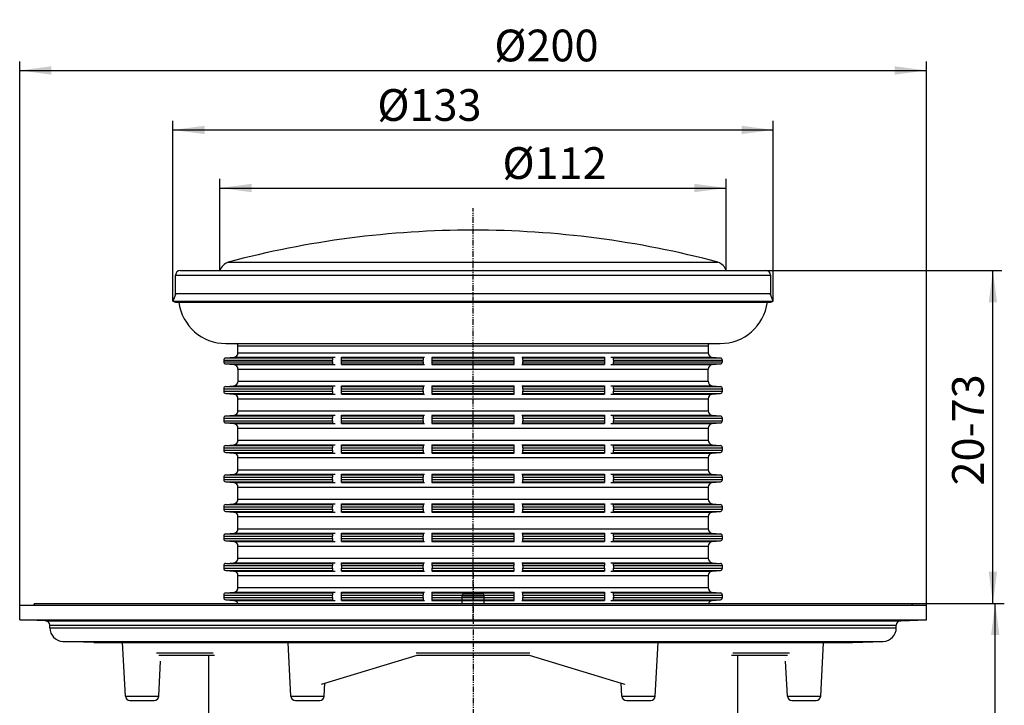
# Model space of a CAD drawing. Extents: x -100 to 117, y -29 to 273.
# Drawn here: x -100 to 117, y 122 to 273 of the extents above; entities that cross this region are included whole.
import ezdxf

# ---------------------------------------------------------------- set-up
doc = ezdxf.new("R2010")
doc.units = 0
doc.header["$MEASUREMENT"] = 0
doc.linetypes.add('DOT_CENTER', pattern=[2, 1.25, -0.25, 0.25, -0.25])
doc.linetypes.add('PHANTOM', pattern=[2.5, 1.25, -0.25, 0.25, -0.25, 0.25, -0.25])
doc.layers.get('0').update_dxf_attribs({"linetype": 'CONTINUOUS'})
doc.layers.add('1', color=7, linetype='CONTINUOUS')
doc.styles.add('CONVERTER_1', font='txt.shx', dxfattribs={"width": 0.9})
doc.dimstyles.new('ME10_DIM_0', dxfattribs={"dimtxt": 7, "dimasz": 7, "dimexe": 2, "dimexo": 0, "dimgap": 0.09, "dimtad": 1, "dimdec": 0, "dimtxsty": 'STANDARD', "dimsah": 1, "dimcen": 0.09, "dimclrd": 4, "dimclre": 4, "dimclrt": 1, "dimazin": 3, "dimtfac": 1, "dimtdec": 4, "dimtofl": 0, "dimtmove": 0, "dimatfit": 3, "dimtolj": 1, "dimtzin": 0})
doc.dimstyles.new('ME10_DIM_1', dxfattribs={"dimtxt": 7, "dimasz": 7, "dimexe": 2, "dimexo": 0, "dimgap": 0.09, "dimtad": 1, "dimdec": 0, "dimtxsty": 'STANDARD', "dimsah": 1, "dimcen": 0.09, "dimclrd": 4, "dimclre": 4, "dimclrt": 1, "dimazin": 3, "dimtfac": 1, "dimtdec": 4, "dimtofl": 0, "dimtmove": 0, "dimatfit": 3, "dimtolj": 1, "dimtzin": 0})
doc.dimstyles.new('ME10_DIM_2', dxfattribs={"dimtxt": 7, "dimasz": 7, "dimexe": 2, "dimexo": 0, "dimgap": 0.09, "dimtad": 1, "dimdec": 0, "dimtxsty": 'STANDARD', "dimsah": 1, "dimcen": 0.09, "dimclrd": 4, "dimclre": 4, "dimclrt": 1, "dimazin": 3, "dimtfac": 1, "dimtdec": 4, "dimtofl": 0, "dimtmove": 0, "dimatfit": 3, "dimtolj": 1, "dimtzin": 0})
doc.dimstyles.new('ME10_DIM_6', dxfattribs={"dimtxt": 7, "dimasz": 7, "dimexe": 2, "dimexo": 0, "dimgap": 0.09, "dimtad": 1, "dimtxsty": 'STANDARD', "dimsah": 1, "dimcen": 0.09, "dimclrd": 4, "dimclre": 4, "dimclrt": 1, "dimazin": 3, "dimtfac": 1, "dimtdec": 4, "dimtofl": 0, "dimtmove": 0, "dimatfit": 3, "dimtolj": 1, "dimtzin": 0})
doc.dimstyles.new('ME10_DIM_8', dxfattribs={"dimtxt": 7, "dimasz": 7, "dimexe": 2, "dimexo": 0, "dimgap": 0.09, "dimtad": 1, "dimdec": 0, "dimtxsty": 'STANDARD', "dimsah": 1, "dimcen": 0.09, "dimclrd": 4, "dimclre": 4, "dimclrt": 1, "dimazin": 3, "dimtfac": 1, "dimtdec": 4, "dimtofl": 0, "dimtmove": 0, "dimatfit": 3, "dimtolj": 1, "dimtzin": 0})

# ---------------------------------------------------------------- blocks, each defined once
blk = doc.blocks.new('*D12')
at = {"color": 4, "linetype": 'CONTINUOUS'}
for p, q in [((96.7, 144.79), (117.17, 144.79)), ((115.17, 0.87), (115.17, 144.79)), ((36.56, 0.87), (117.17, 0.87))]:
    blk.add_line(p, q, dxfattribs=at)
at = {"color": 4}
for points in [[(116.09, 137.79), (114.25, 137.79), (115.17, 144.79)], [(114.25, 7.87), (116.09, 7.87), (115.17, 0.87)]]:
    blk.add_solid(points, dxfattribs=at)
at = {"color": 1, "insert": (113.17, 64.16), "char_height": 7, "attachment_point": 7, "rotation": 90, "style": 'CONVERTER_1'}
blk.add_mtext('144', dxfattribs=at)
blk = doc.blocks.new('*D10')
at = {"color": 4, "linetype": 'CONTINUOUS'}
for p, q in [((-100, 144.4), (-100, 264.29)), ((100, 144.4), (100, 264.29)), ((-100, 262.29), (100, 262.29))]:
    blk.add_line(p, q, dxfattribs=at)
at = {"color": 4}
for points in [[(-93, 263.21), (-93, 261.37), (-100, 262.29)], [(93, 261.37), (93, 263.21), (100, 262.29)]]:
    blk.add_solid(points, dxfattribs=at)
at = {"color": 1, "insert": (4.69, 264.29), "char_height": 7, "attachment_point": 7, "style": 'CONVERTER_1'}
blk.add_mtext('\\C1;Ø\\C1;200', dxfattribs=at)
blk = doc.blocks.new('*D6')
at = {"color": 4, "linetype": 'CONTINUOUS'}
for p, q in [((-55.83, 218.18), (-55.83, 238.37)), ((55.83, 218.18), (55.83, 238.37)), ((-55.83, 236.37), (55.83, 236.37))]:
    blk.add_line(p, q, dxfattribs=at)
at = {"color": 4}
for points in [[(-48.83, 237.29), (-48.83, 235.44), (-55.83, 236.37)], [(48.83, 235.44), (48.83, 237.29), (55.83, 236.37)]]:
    blk.add_solid(points, dxfattribs=at)
at = {"color": 1, "insert": (6.48, 238.37), "char_height": 7, "attachment_point": 7, "style": 'CONVERTER_1'}
blk.add_mtext('\\C1;Ø\\C1;112', dxfattribs=at)
blk = doc.blocks.new('*D5')
at = {"color": 4, "linetype": 'CONTINUOUS'}
for p, q in [((-66.22, 211.39), (-66.22, 251.17)), ((66.22, 211.39), (66.22, 251.17)), ((-66.22, 249.17), (66.22, 249.17))]:
    blk.add_line(p, q, dxfattribs=at)
at = {"color": 4}
for points in [[(-59.22, 250.09), (-59.22, 248.25), (-66.22, 249.17)], [(59.22, 248.25), (59.22, 250.09), (66.22, 249.17)]]:
    blk.add_solid(points, dxfattribs=at)
at = {"color": 1, "insert": (-21.12, 251.17), "char_height": 7, "attachment_point": 7, "style": 'CONVERTER_1'}
blk.add_mtext('\\C1;Ø\\C1;133', dxfattribs=at)
blk = doc.blocks.new('*D4')
at = {"color": 4, "linetype": 'CONTINUOUS'}
for p, q in [((64.6, 218.18), (116.66, 218.18)), ((114.66, 144.79), (114.66, 218.18)), ((96.7, 144.79), (116.66, 144.79))]:
    blk.add_line(p, q, dxfattribs=at)
at = {"color": 4}
for points in [[(115.58, 211.18), (113.74, 211.18), (114.66, 218.18)], [(113.74, 151.79), (115.58, 151.79), (114.66, 144.79)]]:
    blk.add_solid(points, dxfattribs=at)
at = {"color": 1, "insert": (112.66, 170.78), "char_height": 7, "attachment_point": 7, "rotation": 90, "style": 'CONVERTER_1'}
blk.add_mtext('\\C1;20-\\C1;73', dxfattribs=at)
blk = doc.blocks.new('HL_310N_KOERPER')
at = {"color": 7, "linetype": 'CONTINUOUS'}
for p, q in [((-2.44, 146.44), (-2.42, 146.44)), ((-2.44, 144.79), (-2.44, 146.44)), ((-2.42, 146.44), (2.42, 146.44)), ((-2.42, 144.79), (-2.42, 146.44)), ((-1.94, 146.94), (1.94, 146.94)), ((2.42, 146.44), (2.44, 146.44)), ((2.42, 144.79), (2.42, 146.44)), ((2.44, 144.79), (2.44, 146.44)), ((-100, 144.4), (100, 144.4)), ((-100, 141.17), (-100, 144.4)), ((-96.7, 144.79), (-96.93, 144.4)), ((-96.7, 144.79), (96.7, 144.79)), ((96.7, 144.79), (96.93, 144.4)), ((100, 141.17), (100, 144.4)), ((-100, 141.17), (100, 141.17)), ((-94.32, 140.97), (-100, 141.17)), ((94.32, 140.97), (100, 141.17)), ((-94.32, 140.97), (94.32, 140.97)), ((-93.35, 139.97), (93.35, 139.97)), ((-93.35, 139.39), (-93.35, 139.97)), ((-93.35, 139.39), (93.35, 139.39)), ((93.35, 139.39), (93.35, 139.97)), ((-90.47, 136.39), (90.47, 136.39)), ((-83.67, 136.13), (-90.47, 136.39)), ((-83.67, 136.13), (83.67, 136.13)), ((-83.55, 136.13), (83.55, 136.13)), ((-76.68, 124.34), (-77.29, 136.13)), ((-40.18, 124.34), (-40.79, 136.13)), ((40.18, 124.34), (40.79, 136.13)), ((76.68, 124.34), (77.29, 136.13)), ((83.67, 136.13), (90.47, 136.39)), ((-69.83, 133.87), (-57.31, 133.87)), ((-69.34, 133.4), (-69.31, 133.4)), ((-69.31, 133.4), (-57.03, 133.4)), ((-58.35, 133.4), (-58.35, 118.87)), ((-32.67, 127.19), (-12.36, 133.4)), ((-12.52, 133.87), (12.52, 133.87)), ((-12.36, 133.4), (12.36, 133.4)), ((-12.36, 133.4), (-12.36, 133.4)), ((12.36, 133.4), (32.67, 127.19)), ((12.36, 133.4), (12.36, 133.4)), ((57.03, 133.4), (67.48, 133.4)), ((57.31, 133.87), (69.83, 133.87)), ((58.35, 133.4), (58.35, 118.87)), ((67.48, 133.4), (69.31, 133.4)), ((69.31, 133.4), (69.34, 133.4)), ((-69.32, 124.34), (-68.92, 132.06)), ((69.32, 124.34), (68.92, 132.06)), ((-33.45, 126.95), (-32.67, 127.19)), ((-32.82, 124.34), (-32.67, 127.19)), ((32.82, 124.34), (32.67, 127.19)), ((32.67, 127.19), (33.45, 126.95)), ((-76.68, 124.34), (-69.32, 124.34)), ((-40.18, 124.34), (-38.34, 124.34)), ((-38.34, 124.34), (-32.82, 124.34)), ((32.82, 124.34), (38.34, 124.34)), ((38.34, 124.34), (40.18, 124.34)), ((69.32, 124.34), (76.68, 124.34)), ((-75.68, 123.4), (-70.32, 123.4)), ((-39.18, 123.4), (-33.82, 123.4)), ((33.82, 123.4), (39.18, 123.4)), ((70.32, 123.4), (75.68, 123.4)), ((-58.35, 118.87), (58.35, 118.87)), ((-57.35, 117.87), (-55, 117.87)), ((-55, 117.87), (-55, 60.37)), ((-55, 117.87), (55, 117.87)), ((55, 117.87), (55, 60.37)), ((55, 117.87), (57.35, 117.87)), ((-55, 60.37), (55, 60.37)), ((-53.79, 55.87), (-55, 60.37)), ((53.79, 55.87), (55, 60.37)), ((-53.79, 55.87), (-38.5, 55.87)), ((-38.5, 55.87), (38.5, 55.87)), ((-37.5, 54.87), (37.5, 54.87)), ((-37.5, 4.37), (-37.5, 54.87)), ((37.5, 4.37), (37.5, 54.87)), ((38.5, 55.87), (53.79, 55.87)), ((-37.5, 4.37), (37.5, 4.37)), ((-36.56, 0.87), (-37.5, 4.37)), ((36.56, 0.87), (37.5, 4.37)), ((-36.56, 0.87), (36.56, 0.87))]:
    blk.add_line(p, q, dxfattribs=at)
for centre, radius, start, end in [((-1.94, 146.44), 0.5, 90, 180), ((1.94, 146.44), 0.5, 0, 90), ((-94.35, 139.97), 1, 0, 88), ((-90.35, 139.39), 3, 180, -92.2267), ((90.35, 139.39), 3, -87.7733, 0), ((94.35, 139.97), 1, 92, 180), ((-83.55, 139.13), 3, -92.2267, -90), ((83.55, 139.13), 3, -90, -87.7733), ((-75.68, 124.4), 1, -177, -90), ((-70.32, 124.4), 1, -90, -3), ((-39.18, 124.4), 1, -177, -90), ((-33.82, 124.4), 1, -90, -3), ((33.82, 124.4), 1, -177, -90), ((39.18, 124.4), 1, -90, -3), ((70.32, 124.4), 1, -177, -90), ((75.68, 124.4), 1, -90, -3), ((-57.35, 118.87), 1, 180, -90), ((57.35, 118.87), 1, -90, 0), ((-38.5, 54.87), 1, 0, 90), ((38.5, 54.87), 1, 90, 180)]:
    blk.add_arc(centre, radius, start, end, dxfattribs=at)
at = {"layer": '1', "color": 2, "linetype": 'PHANTOM'}
blk.add_line((0, 151.49), (0, 0), dxfattribs=at)
at = {"layer": '1', "color": 2, "linetype": 'DOT_CENTER'}
for p, q in [((-25, 2.71), (-25, -1.29)), ((25, -1.29), (25, 2.71))]:
    blk.add_line(p, q, dxfattribs=at)
blk = doc.blocks.new('AUFSATZRAHMEN_RUND_D110')
at = {"color": 7, "linetype": 'CONTINUOUS'}
for p, q in [((-51.85, 200.04), (-51.85, 201.58)), ((-51.85, 200.04), (0, 200.04)), ((0, 200.04), (51.85, 200.04)), ((51.85, 201.58), (51.85, 200.04)), ((-55, 198.39), (-31, 198.39)), ((-55, 198.39), (-55, 198.07)), ((-55, 198.07), (-31, 198.07)), ((-54.54, 198.89), (-52.76, 199.04)), ((-54.54, 198.89), (-31, 198.89)), ((-52.76, 199.04), (-30.39, 199.04)), ((-31, 198.94), (-31, 198.89)), ((-31, 198.89), (-31, 198.39)), ((-31, 198.07), (-31, 198.39)), ((-31, 198.07), (-31, 197.57)), ((-29, 199.04), (-29, 199.04)), ((-29, 198.89), (-29, 199.04)), ((-29, 199.04), (-10.72, 199.04)), ((-29, 198.39), (-29, 198.89)), ((-29, 198.89), (-11, 198.89)), ((-29, 198.39), (-11, 198.39)), ((-29, 198.07), (-29, 198.39)), ((-29, 198.07), (-11, 198.07)), ((-29, 197.57), (-29, 198.07)), ((-11, 198.98), (-11, 198.89)), ((-11, 198.89), (-11, 198.39)), ((-11, 198.07), (-11, 198.39)), ((-11, 198.07), (-11, 197.57)), ((-9.07, 199.04), (0, 199.04)), ((-9, 198.89), (-9, 199.01)), ((-9, 198.39), (-9, 198.89)), ((-9, 198.89), (0, 198.89)), ((-9, 198.07), (-9, 198.39)), ((-9, 198.39), (0, 198.39)), ((-9, 197.57), (-9, 198.07)), ((-9, 198.07), (0, 198.07)), ((0, 199.04), (9.07, 199.04)), ((0, 198.89), (9, 198.89)), ((0, 198.39), (9, 198.39)), ((0, 198.07), (9, 198.07)), ((9, 199.01), (9, 198.89)), ((9, 198.89), (9, 198.39)), ((9, 198.39), (9, 198.07)), ((9, 198.07), (9, 197.57)), ((10.72, 199.04), (29, 199.04)), ((11, 198.89), (11, 198.98)), ((11, 198.89), (29, 198.89)), ((11, 198.39), (11, 198.89)), ((11, 198.39), (11, 198.07)), ((11, 198.39), (29, 198.39)), ((11, 197.57), (11, 198.07)), ((11, 198.07), (29, 198.07)), ((29, 199.04), (29, 198.89)), ((29, 199.04), (29, 199.04)), ((29, 198.89), (29, 198.39)), ((29, 198.39), (29, 198.07)), ((29, 198.07), (29, 197.57)), ((30.39, 199.04), (52.76, 199.04)), ((31, 198.89), (31, 198.94)), ((31, 198.89), (54.54, 198.89)), ((31, 198.39), (31, 198.89)), ((31, 198.39), (55, 198.39)), ((31, 198.39), (31, 198.07)), ((31, 198.07), (55, 198.07)), ((31, 197.57), (31, 198.07)), ((52.76, 199.04), (54.54, 198.89)), ((55, 198.07), (55, 198.39)), ((-54.54, 197.57), (-52.76, 197.42)), ((-54.54, 197.57), (-31, 197.57)), ((-52.76, 197.42), (-30.39, 197.42)), ((-51.85, 196.42), (0, 196.42)), ((-51.85, 196.42), (-51.85, 193.75)), ((-31, 197.57), (-31, 197.52)), ((-29, 197.42), (-29, 197.57)), ((-29, 197.57), (-11, 197.57)), ((-29, 197.42), (-10.72, 197.42)), ((-29, 197.42), (-29, 197.42)), ((-11, 197.57), (-11, 197.48)), ((-9.07, 197.42), (0, 197.42)), ((-9, 197.45), (-9, 197.57)), ((-9, 197.57), (0, 197.57)), ((0, 197.57), (9, 197.57)), ((0, 197.42), (9.07, 197.42)), ((0, 196.42), (51.85, 196.42)), ((9, 197.57), (9, 197.45)), ((10.72, 197.42), (29, 197.42)), ((11, 197.57), (29, 197.57)), ((11, 197.48), (11, 197.57)), ((29, 197.57), (29, 197.42)), ((29, 197.42), (29, 197.42)), ((30.39, 197.42), (52.76, 197.42)), ((31, 197.57), (54.54, 197.57)), ((31, 197.52), (31, 197.57)), ((51.85, 193.75), (51.85, 196.42)), ((52.76, 197.42), (54.54, 197.57)), ((-51.85, 193.75), (0, 193.75)), ((0, 193.75), (51.85, 193.75)), ((-55, 192.1), (-55, 191.57)), ((-55, 192.1), (-31, 192.1)), ((-55, 191.57), (-31, 191.57)), ((-54.54, 192.6), (-52.76, 192.77)), ((-54.54, 192.6), (-31, 192.6)), ((-52.76, 192.77), (-30.39, 192.77)), ((-31, 192.67), (-31, 192.6)), ((-31, 192.6), (-31, 192.1)), ((-31, 191.57), (-31, 192.1)), ((-31, 191.57), (-31, 191.07)), ((-29, 192.77), (-29, 192.77)), ((-29, 192.6), (-29, 192.77)), ((-29, 192.77), (-10.72, 192.77)), ((-29, 192.1), (-29, 192.6)), ((-29, 192.6), (-11, 192.6)), ((-29, 191.57), (-29, 192.1)), ((-29, 192.1), (-11, 192.1)), ((-29, 191.07), (-29, 191.57)), ((-29, 191.57), (-11, 191.57)), ((-11, 192.7), (-11, 192.6)), ((-11, 192.6), (-11, 192.1)), ((-11, 191.57), (-11, 192.1)), ((-11, 191.57), (-11, 191.07)), ((-9.07, 192.77), (0, 192.77)), ((-9, 192.6), (-9, 192.74)), ((-9, 192.1), (-9, 192.6)), ((-9, 192.6), (0, 192.6)), ((-9, 191.57), (-9, 192.1)), ((-9, 192.1), (0, 192.1)), ((-9, 191.07), (-9, 191.57)), ((-9, 191.57), (0, 191.57)), ((0, 192.77), (9.07, 192.77)), ((0, 192.6), (9, 192.6)), ((0, 192.1), (9, 192.1)), ((0, 191.57), (9, 191.57)), ((9, 192.74), (9, 192.6)), ((9, 192.6), (9, 192.1)), ((9, 192.1), (9, 191.57)), ((9, 191.57), (9, 191.07)), ((10.72, 192.77), (29, 192.77)), ((11, 192.6), (11, 192.7)), ((11, 192.6), (29, 192.6)), ((11, 192.1), (11, 192.6)), ((11, 192.1), (29, 192.1)), ((11, 192.1), (11, 191.57)), ((11, 191.57), (29, 191.57)), ((11, 191.07), (11, 191.57)), ((29, 192.77), (29, 192.6)), ((29, 192.77), (29, 192.77)), ((29, 192.6), (29, 192.1)), ((29, 192.1), (29, 191.57)), ((29, 191.57), (29, 191.07)), ((30.39, 192.77), (52.76, 192.77)), ((31, 192.6), (31, 192.67)), ((31, 192.6), (54.54, 192.6)), ((31, 192.1), (31, 192.6)), ((31, 192.1), (55, 192.1)), ((31, 192.1), (31, 191.57)), ((31, 191.57), (55, 191.57)), ((31, 191.07), (31, 191.57)), ((52.76, 192.77), (54.54, 192.6)), ((55, 191.57), (55, 192.1)), ((-54.54, 191.07), (-52.76, 190.92)), ((-54.54, 191.07), (-31, 191.07)), ((-52.76, 190.92), (-30.39, 190.92)), ((-51.85, 189.92), (0, 189.92)), ((-51.85, 187.25), (-51.85, 189.92)), ((-31, 191.07), (-31, 191.02)), ((-29, 190.92), (-29, 191.07)), ((-29, 191.07), (-11, 191.07)), ((-29, 190.92), (-29, 190.92)), ((-29, 190.92), (-10.72, 190.92)), ((-11, 191.07), (-11, 190.98)), ((-9.07, 190.92), (0, 190.92)), ((-9, 190.95), (-9, 191.07)), ((-9, 191.07), (0, 191.07)), ((0, 191.07), (9, 191.07)), ((0, 190.92), (9.07, 190.92)), ((0, 189.92), (51.85, 189.92)), ((9, 191.07), (9, 190.95)), ((10.72, 190.92), (29, 190.92)), ((11, 191.07), (29, 191.07)), ((11, 190.98), (11, 191.07)), ((29, 191.07), (29, 190.92)), ((29, 190.92), (29, 190.92)), ((30.39, 190.92), (52.76, 190.92)), ((31, 191.07), (54.54, 191.07)), ((31, 191.02), (31, 191.07)), ((51.85, 189.92), (51.85, 187.25)), ((52.76, 190.92), (54.54, 191.07)), ((-51.85, 187.25), (0, 187.25)), ((0, 187.25), (51.85, 187.25)), ((-55, 185.6), (-55, 185.07)), ((-55, 185.6), (-31, 185.6)), ((-55, 185.07), (-31, 185.07)), ((-54.54, 186.1), (-52.76, 186.26)), ((-54.54, 186.1), (-31, 186.1)), ((-52.76, 186.26), (-30.39, 186.26)), ((-31, 186.16), (-31, 186.1)), ((-31, 186.1), (-31, 185.6)), ((-31, 185.07), (-31, 185.6)), ((-31, 185.07), (-31, 184.57)), ((-29, 186.26), (-29, 186.26)), ((-29, 186.1), (-29, 186.26)), ((-29, 186.26), (-10.72, 186.26)), ((-29, 185.6), (-29, 186.1)), ((-29, 186.1), (-11, 186.1)), ((-29, 185.07), (-29, 185.6)), ((-29, 185.6), (-11, 185.6)), ((-29, 185.07), (-11, 185.07)), ((-29, 184.57), (-29, 185.07)), ((-11, 186.19), (-11, 186.1)), ((-11, 186.1), (-11, 185.6)), ((-11, 185.07), (-11, 185.6)), ((-11, 185.07), (-11, 184.57)), ((-9.07, 186.26), (0, 186.26)), ((-9, 186.1), (-9, 186.23)), ((-9, 185.6), (-9, 186.1)), ((-9, 186.1), (0, 186.1)), ((-9, 185.6), (0, 185.6)), ((-9, 185.07), (-9, 185.6)), ((-9, 185.07), (0, 185.07)), ((-9, 184.57), (-9, 185.07)), ((0, 186.26), (9.07, 186.26)), ((0, 186.1), (9, 186.1)), ((0, 185.6), (9, 185.6)), ((0, 185.07), (9, 185.07)), ((9, 186.23), (9, 186.1)), ((9, 186.1), (9, 185.6)), ((9, 185.6), (9, 185.07)), ((9, 185.07), (9, 184.57)), ((10.72, 186.26), (29, 186.26)), ((11, 186.1), (11, 186.19)), ((11, 186.1), (29, 186.1)), ((11, 185.6), (11, 186.1)), ((11, 185.6), (29, 185.6)), ((11, 185.6), (11, 185.07)), ((11, 184.57), (11, 185.07)), ((11, 185.07), (29, 185.07)), ((29, 186.26), (29, 186.1)), ((29, 186.26), (29, 186.26)), ((29, 186.1), (29, 185.6)), ((29, 185.6), (29, 185.07)), ((29, 185.07), (29, 184.57)), ((30.39, 186.26), (52.76, 186.26)), ((31, 186.1), (31, 186.16)), ((31, 186.1), (54.54, 186.1)), ((31, 185.6), (31, 186.1)), ((31, 185.6), (55, 185.6)), ((31, 185.6), (31, 185.07)), ((31, 185.07), (55, 185.07)), ((31, 184.57), (31, 185.07)), ((52.76, 186.26), (54.54, 186.1)), ((55, 185.07), (55, 185.6)), ((-54.54, 184.57), (-52.76, 184.42)), ((-54.54, 184.57), (-31, 184.57)), ((-52.76, 184.42), (-30.39, 184.42)), ((-51.85, 183.42), (0, 183.42)), ((-51.85, 180.75), (-51.85, 183.42)), ((-31, 184.57), (-31, 184.52)), ((-29, 184.57), (-11, 184.57)), ((-29, 184.42), (-29, 184.57)), ((-29, 184.42), (-29, 184.42)), ((-29, 184.42), (-10.72, 184.42)), ((-11, 184.57), (-11, 184.48)), ((-9.07, 184.42), (0, 184.42)), ((-9, 184.57), (0, 184.57)), ((-9, 184.45), (-9, 184.57)), ((0, 184.57), (9, 184.57)), ((0, 184.42), (9.07, 184.42)), ((0, 183.42), (51.85, 183.42)), ((9, 184.57), (9, 184.45)), ((10.72, 184.42), (29, 184.42)), ((11, 184.48), (11, 184.57)), ((11, 184.57), (29, 184.57)), ((29, 184.57), (29, 184.42)), ((29, 184.42), (29, 184.42)), ((30.39, 184.42), (52.76, 184.42)), ((31, 184.57), (54.54, 184.57)), ((31, 184.52), (31, 184.57)), ((51.85, 183.42), (51.85, 180.75)), ((52.76, 184.42), (54.54, 184.57)), ((-51.85, 180.75), (0, 180.75)), ((0, 180.75), (51.85, 180.75)), ((-55, 179.1), (-55, 178.57)), ((-55, 179.1), (-31, 179.1)), ((-55, 178.57), (-31, 178.57)), ((-54.54, 179.6), (-52.76, 179.76)), ((-54.54, 179.6), (-31, 179.6)), ((-52.76, 179.76), (-30.39, 179.76)), ((-31, 179.66), (-31, 179.6)), ((-31, 179.6), (-31, 179.1)), ((-31, 178.57), (-31, 179.1)), ((-31, 178.57), (-31, 178.07)), ((-29, 179.76), (-29, 179.76)), ((-29, 179.6), (-29, 179.76)), ((-29, 179.76), (-10.72, 179.76)), ((-29, 179.6), (-11, 179.6)), ((-29, 179.1), (-29, 179.6)), ((-29, 178.57), (-29, 179.1)), ((-29, 179.1), (-11, 179.1)), ((-29, 178.07), (-29, 178.57)), ((-29, 178.57), (-11, 178.57)), ((-11, 179.69), (-11, 179.6)), ((-11, 179.6), (-11, 179.1)), ((-11, 178.57), (-11, 179.1)), ((-11, 178.57), (-11, 178.07)), ((-9.07, 179.76), (0, 179.76)), ((-9, 179.6), (-9, 179.73)), ((-9, 179.1), (-9, 179.6)), ((-9, 179.6), (0, 179.6)), ((-9, 178.57), (-9, 179.1)), ((-9, 179.1), (0, 179.1)), ((-9, 178.07), (-9, 178.57)), ((-9, 178.57), (0, 178.57)), ((0, 179.76), (9.07, 179.76)), ((0, 179.6), (9, 179.6)), ((0, 179.1), (9, 179.1)), ((0, 178.57), (9, 178.57)), ((9, 179.73), (9, 179.6)), ((9, 179.6), (9, 179.1)), ((9, 179.1), (9, 178.57)), ((9, 178.57), (9, 178.07)), ((10.72, 179.76), (29, 179.76)), ((11, 179.6), (11, 179.69)), ((11, 179.1), (11, 179.6)), ((11, 179.6), (29, 179.6)), ((11, 179.1), (29, 179.1)), ((11, 179.1), (11, 178.57)), ((11, 178.57), (29, 178.57)), ((11, 178.07), (11, 178.57)), ((29, 179.76), (29, 179.6)), ((29, 179.76), (29, 179.76)), ((29, 179.6), (29, 179.1)), ((29, 179.1), (29, 178.57)), ((29, 178.57), (29, 178.07)), ((30.39, 179.76), (52.76, 179.76)), ((31, 179.6), (31, 179.66)), ((31, 179.6), (54.54, 179.6)), ((31, 179.1), (31, 179.6)), ((31, 179.1), (55, 179.1)), ((31, 179.1), (31, 178.57)), ((31, 178.57), (55, 178.57)), ((31, 178.07), (31, 178.57)), ((52.76, 179.76), (54.54, 179.6)), ((55, 178.57), (55, 179.1)), ((-54.54, 178.07), (-52.76, 177.92)), ((-54.54, 178.07), (-31, 178.07)), ((-52.76, 177.92), (-30.39, 177.92)), ((-51.85, 176.92), (0, 176.92)), ((-51.85, 174.25), (-51.85, 176.92)), ((-31, 178.07), (-31, 178.02)), ((-29, 178.07), (-11, 178.07)), ((-29, 177.92), (-29, 178.07)), ((-29, 177.92), (-29, 177.92)), ((-29, 177.92), (-10.72, 177.92)), ((-11, 178.07), (-11, 177.98)), ((-9.07, 177.92), (0, 177.92)), ((-9, 178.07), (0, 178.07)), ((-9, 177.95), (-9, 178.07)), ((0, 178.07), (9, 178.07)), ((0, 177.92), (9.07, 177.92)), ((0, 176.92), (51.85, 176.92)), ((9, 178.07), (9, 177.95)), ((10.72, 177.92), (29, 177.92)), ((11, 178.07), (29, 178.07)), ((11, 177.98), (11, 178.07)), ((29, 178.07), (29, 177.92)), ((29, 177.92), (29, 177.92)), ((30.39, 177.92), (52.76, 177.92)), ((31, 178.07), (54.54, 178.07)), ((31, 178.02), (31, 178.07)), ((51.85, 176.92), (51.85, 174.25)), ((52.76, 177.92), (54.54, 178.07)), ((-51.85, 174.25), (0, 174.25)), ((0, 174.25), (51.85, 174.25)), ((-55, 172.6), (-55, 172.07)), ((-55, 172.6), (-31, 172.6)), ((-55, 172.07), (-31, 172.07)), ((-54.54, 173.1), (-52.76, 173.26)), ((-54.54, 173.1), (-31, 173.1)), ((-54.54, 171.57), (-31, 171.57)), ((-54.54, 171.57), (-52.76, 171.42)), ((-52.76, 173.26), (-30.39, 173.26)), ((-31, 173.16), (-31, 173.1)), ((-31, 173.1), (-31, 172.6)), ((-31, 172.07), (-31, 172.6)), ((-31, 172.07), (-31, 171.57)), ((-31, 171.57), (-31, 171.52)), ((-29, 173.26), (-29, 173.26)), ((-29, 173.1), (-29, 173.26)), ((-29, 173.26), (-10.72, 173.26)), ((-29, 173.1), (-11, 173.1)), ((-29, 172.6), (-29, 173.1)), ((-29, 172.07), (-29, 172.6)), ((-29, 172.6), (-11, 172.6)), ((-29, 172.07), (-11, 172.07)), ((-29, 171.57), (-29, 172.07)), ((-29, 171.57), (-11, 171.57)), ((-29, 171.42), (-29, 171.57)), ((-11, 173.19), (-11, 173.1)), ((-11, 173.1), (-11, 172.6)), ((-11, 172.07), (-11, 172.6)), ((-11, 172.07), (-11, 171.57)), ((-11, 171.57), (-11, 171.48)), ((-9.07, 173.26), (0, 173.26)), ((-9, 173.1), (-9, 173.23)), ((-9, 172.6), (-9, 173.1)), ((-9, 173.1), (0, 173.1)), ((-9, 172.6), (0, 172.6)), ((-9, 172.07), (-9, 172.6)), ((-9, 171.57), (-9, 172.07)), ((-9, 172.07), (0, 172.07)), ((-9, 171.45), (-9, 171.57)), ((-9, 171.57), (0, 171.57)), ((0, 173.26), (9.07, 173.26)), ((0, 173.1), (9, 173.1)), ((0, 172.6), (9, 172.6)), ((0, 172.07), (9, 172.07)), ((0, 171.57), (9, 171.57)), ((9, 173.23), (9, 173.1)), ((9, 173.1), (9, 172.6)), ((9, 172.6), (9, 172.07)), ((9, 172.07), (9, 171.57)), ((9, 171.57), (9, 171.45)), ((10.72, 173.26), (29, 173.26)), ((11, 173.1), (11, 173.19)), ((11, 172.6), (11, 173.1)), ((11, 173.1), (29, 173.1)), ((11, 172.6), (29, 172.6)), ((11, 172.6), (11, 172.07)), ((11, 171.57), (11, 172.07)), ((11, 172.07), (29, 172.07)), ((11, 171.57), (29, 171.57)), ((11, 171.48), (11, 171.57)), ((29, 173.26), (29, 173.1)), ((29, 173.26), (29, 173.26)), ((29, 173.1), (29, 172.6)), ((29, 172.6), (29, 172.07)), ((29, 172.07), (29, 171.57)), ((29, 171.57), (29, 171.42)), ((30.39, 173.26), (52.76, 173.26)), ((31, 173.1), (31, 173.16)), ((31, 173.1), (54.54, 173.1)), ((31, 172.6), (31, 173.1)), ((31, 172.6), (55, 172.6)), ((31, 172.6), (31, 172.07)), ((31, 172.07), (55, 172.07)), ((31, 171.57), (31, 172.07)), ((31, 171.57), (54.54, 171.57)), ((31, 171.52), (31, 171.57)), ((52.76, 173.26), (54.54, 173.1)), ((52.76, 171.42), (54.54, 171.57)), ((55, 172.07), (55, 172.6)), ((-52.76, 171.42), (-30.39, 171.42)), ((-51.85, 167.75), (-51.85, 170.42)), ((-51.85, 170.42), (0, 170.42)), ((-29, 171.42), (-29, 171.42)), ((-29, 171.42), (-10.72, 171.42)), ((-9.07, 171.42), (0, 171.42)), ((0, 171.42), (9.07, 171.42)), ((0, 170.42), (51.85, 170.42)), ((10.72, 171.42), (29, 171.42)), ((29, 171.42), (29, 171.42)), ((30.39, 171.42), (52.76, 171.42)), ((51.85, 170.42), (51.85, 167.75)), ((-51.85, 167.75), (0, 167.75)), ((0, 167.75), (51.85, 167.75)), ((-55, 166.1), (-55, 165.57)), ((-55, 166.1), (-31, 166.1)), ((-55, 165.57), (-31, 165.57)), ((-54.54, 166.6), (-52.76, 166.76)), ((-54.54, 166.6), (-31, 166.6)), ((-54.54, 165.07), (-52.76, 164.92)), ((-54.54, 165.07), (-31, 165.07)), ((-52.76, 166.76), (-30.39, 166.76)), ((-31, 166.66), (-31, 166.6)), ((-31, 166.6), (-31, 166.1)), ((-31, 165.57), (-31, 166.1)), ((-31, 165.57), (-31, 165.07)), ((-31, 165.07), (-31, 165.02)), ((-29, 166.76), (-10.72, 166.76)), ((-29, 166.76), (-29, 166.76)), ((-29, 166.6), (-29, 166.76)), ((-29, 166.6), (-11, 166.6)), ((-29, 166.1), (-29, 166.6)), ((-29, 166.1), (-11, 166.1)), ((-29, 165.57), (-29, 166.1)), ((-29, 165.57), (-11, 165.57)), ((-29, 165.07), (-29, 165.57)), ((-29, 165.07), (-11, 165.07)), ((-29, 164.92), (-29, 165.07)), ((-11, 166.69), (-11, 166.6)), ((-11, 166.6), (-11, 166.1)), ((-11, 165.57), (-11, 166.1)), ((-11, 165.57), (-11, 165.07)), ((-11, 165.07), (-11, 164.98)), ((-9.07, 166.76), (0, 166.76)), ((-9, 166.6), (-9, 166.73)), ((-9, 166.1), (-9, 166.6)), ((-9, 166.6), (0, 166.6)), ((-9, 165.57), (-9, 166.1)), ((-9, 166.1), (0, 166.1)), ((-9, 165.07), (-9, 165.57)), ((-9, 165.57), (0, 165.57)), ((-9, 164.95), (-9, 165.07)), ((-9, 165.07), (0, 165.07)), ((0, 166.76), (9.07, 166.76)), ((0, 166.6), (9, 166.6)), ((0, 166.1), (9, 166.1)), ((0, 165.57), (9, 165.57)), ((0, 165.07), (9, 165.07)), ((9, 166.73), (9, 166.6)), ((9, 166.6), (9, 166.1)), ((9, 166.1), (9, 165.57)), ((9, 165.57), (9, 165.07)), ((9, 165.07), (9, 164.95)), ((10.72, 166.76), (29, 166.76)), ((11, 166.6), (11, 166.69)), ((11, 166.6), (29, 166.6)), ((11, 166.1), (11, 166.6)), ((11, 166.1), (29, 166.1)), ((11, 166.1), (11, 165.57)), ((11, 165.07), (11, 165.57)), ((11, 165.57), (29, 165.57)), ((11, 164.98), (11, 165.07)), ((11, 165.07), (29, 165.07)), ((29, 166.76), (29, 166.6)), ((29, 166.76), (29, 166.76)), ((29, 166.6), (29, 166.1)), ((29, 166.1), (29, 165.57)), ((29, 165.57), (29, 165.07)), ((29, 165.07), (29, 164.92)), ((30.39, 166.76), (52.76, 166.76)), ((31, 166.6), (31, 166.66)), ((31, 166.6), (54.54, 166.6)), ((31, 166.1), (31, 166.6)), ((31, 166.1), (55, 166.1)), ((31, 166.1), (31, 165.57)), ((31, 165.57), (55, 165.57)), ((31, 165.07), (31, 165.57)), ((31, 165.07), (54.54, 165.07)), ((31, 165.02), (31, 165.07)), ((52.76, 166.76), (54.54, 166.6)), ((52.76, 164.92), (54.54, 165.07)), ((55, 165.57), (55, 166.1)), ((-52.76, 164.92), (-30.39, 164.92)), ((-51.85, 161.25), (-51.85, 163.92)), ((-51.85, 163.92), (0, 163.92)), ((-29, 164.92), (-29, 164.92)), ((-29, 164.92), (-10.72, 164.92)), ((-9.07, 164.92), (0, 164.92)), ((0, 164.92), (9.07, 164.92)), ((0, 163.92), (51.85, 163.92)), ((10.72, 164.92), (29, 164.92)), ((29, 164.92), (29, 164.92)), ((30.39, 164.92), (52.76, 164.92)), ((51.85, 163.92), (51.85, 161.25)), ((-51.85, 161.25), (0, 161.25)), ((0, 161.25), (51.85, 161.25)), ((-55, 159.6), (-55, 159.07)), ((-55, 159.6), (-31, 159.6)), ((-55, 159.07), (-31, 159.07)), ((-54.54, 160.1), (-52.76, 160.26)), ((-54.54, 160.1), (-31, 160.1)), ((-54.54, 158.57), (-52.76, 158.42)), ((-54.54, 158.57), (-31, 158.57)), ((-52.76, 160.26), (-30.39, 160.26)), ((-31, 160.16), (-31, 160.1)), ((-31, 160.1), (-31, 159.6)), ((-31, 159.07), (-31, 159.6)), ((-31, 159.07), (-31, 158.57)), ((-31, 158.57), (-31, 158.52)), ((-29, 160.26), (-29, 160.26)), ((-29, 160.1), (-29, 160.26)), ((-29, 160.26), (-10.72, 160.26)), ((-29, 159.6), (-29, 160.1)), ((-29, 160.1), (-11, 160.1)), ((-29, 159.07), (-29, 159.6)), ((-29, 159.6), (-11, 159.6)), ((-29, 159.07), (-11, 159.07)), ((-29, 158.57), (-29, 159.07)), ((-29, 158.42), (-29, 158.57)), ((-29, 158.57), (-11, 158.57)), ((-11, 160.19), (-11, 160.1)), ((-11, 160.1), (-11, 159.6)), ((-11, 159.07), (-11, 159.6)), ((-11, 159.07), (-11, 158.57)), ((-11, 158.57), (-11, 158.48)), ((-9.07, 160.26), (0, 160.26)), ((-9, 160.1), (-9, 160.23)), ((-9, 159.6), (-9, 160.1)), ((-9, 160.1), (0, 160.1)), ((-9, 159.07), (-9, 159.6)), ((-9, 159.6), (0, 159.6)), ((-9, 159.07), (0, 159.07)), ((-9, 158.57), (-9, 159.07)), ((-9, 158.57), (0, 158.57)), ((-9, 158.45), (-9, 158.57)), ((0, 160.26), (9.07, 160.26)), ((0, 160.1), (9, 160.1)), ((0, 159.6), (9, 159.6)), ((0, 159.07), (9, 159.07)), ((0, 158.57), (9, 158.57)), ((9, 160.23), (9, 160.1)), ((9, 160.1), (9, 159.6)), ((9, 159.6), (9, 159.07)), ((9, 159.07), (9, 158.57)), ((9, 158.57), (9, 158.45)), ((10.72, 160.26), (29, 160.26)), ((11, 160.1), (11, 160.19)), ((11, 160.1), (29, 160.1)), ((11, 159.6), (11, 160.1)), ((11, 159.6), (29, 159.6)), ((11, 159.6), (11, 159.07)), ((11, 159.07), (29, 159.07)), ((11, 158.57), (11, 159.07)), ((11, 158.48), (11, 158.57)), ((11, 158.57), (29, 158.57)), ((29, 160.26), (29, 160.1)), ((29, 160.26), (29, 160.26)), ((29, 160.1), (29, 159.6)), ((29, 159.6), (29, 159.07)), ((29, 159.07), (29, 158.57)), ((29, 158.57), (29, 158.42)), ((30.39, 160.26), (52.76, 160.26)), ((31, 160.1), (31, 160.16)), ((31, 160.1), (54.54, 160.1)), ((31, 159.6), (31, 160.1)), ((31, 159.6), (55, 159.6)), ((31, 159.6), (31, 159.07)), ((31, 159.07), (55, 159.07)), ((31, 158.57), (31, 159.07)), ((31, 158.52), (31, 158.57)), ((31, 158.57), (54.54, 158.57)), ((52.76, 160.26), (54.54, 160.1)), ((52.76, 158.42), (54.54, 158.57)), ((55, 159.07), (55, 159.6)), ((-52.76, 158.42), (-30.39, 158.42)), ((-51.85, 154.75), (-51.85, 157.42)), ((-51.85, 157.42), (0, 157.42)), ((-29, 158.42), (-29, 158.42)), ((-29, 158.42), (-10.72, 158.42)), ((-9.07, 158.42), (0, 158.42)), ((0, 158.42), (9.07, 158.42)), ((0, 157.42), (51.85, 157.42)), ((10.72, 158.42), (29, 158.42)), ((29, 158.42), (29, 158.42)), ((30.39, 158.42), (52.76, 158.42)), ((51.85, 157.42), (51.85, 154.75)), ((-51.85, 154.75), (0, 154.75)), ((0, 154.75), (51.85, 154.75)), ((-55, 153.1), (-31, 153.1)), ((-55, 153.1), (-55, 152.55)), ((-55, 152.55), (-31, 152.55)), ((-54.54, 153.6), (-52.76, 153.76)), ((-54.54, 153.6), (-31, 153.6)), ((-54.54, 152.05), (-52.76, 151.9)), ((-54.54, 152.05), (-31, 152.05)), ((-52.76, 153.76), (-30.39, 153.76)), ((-31, 153.66), (-31, 153.6)), ((-31, 153.6), (-31, 153.1)), ((-31, 152.55), (-31, 153.1)), ((-31, 152.55), (-31, 152.05)), ((-31, 152.05), (-31, 152)), ((-29, 153.76), (-29, 153.76)), ((-29, 153.76), (-10.72, 153.76)), ((-29, 153.6), (-29, 153.76)), ((-29, 153.6), (-11, 153.6)), ((-29, 153.1), (-29, 153.6)), ((-29, 153.1), (-29, 152.55)), ((-29, 153.1), (-11, 153.1)), ((-29, 152.05), (-29, 152.55)), ((-29, 152.55), (-11, 152.55)), ((-29, 151.9), (-29, 152.05)), ((-29, 152.05), (-11, 152.05)), ((-11, 153.69), (-11, 153.6)), ((-11, 153.6), (-11, 153.1)), ((-11, 152.55), (-11, 153.1)), ((-11, 152.55), (-11, 152.05)), ((-11, 152.05), (-11, 151.96)), ((-9.07, 153.76), (0, 153.76)), ((-9, 153.6), (-9, 153.73)), ((-9, 153.1), (-9, 153.6)), ((-9, 153.6), (0, 153.6)), ((-9, 153.1), (-9, 152.55)), ((-9, 153.1), (0, 153.1)), ((-9, 152.05), (-9, 152.55)), ((-9, 152.55), (0, 152.55)), ((-9, 151.93), (-9, 152.05)), ((-9, 152.05), (0, 152.05)), ((0, 153.76), (9.07, 153.76)), ((0, 153.6), (9, 153.6)), ((0, 153.1), (9, 153.1)), ((0, 152.55), (9, 152.55)), ((0, 152.05), (9, 152.05)), ((9, 153.73), (9, 153.6)), ((9, 153.6), (9, 153.1)), ((9, 152.55), (9, 153.1)), ((9, 152.55), (9, 152.05)), ((9, 152.05), (9, 151.93)), ((10.72, 153.76), (29, 153.76)), ((11, 153.6), (11, 153.69)), ((11, 153.6), (29, 153.6)), ((11, 153.1), (11, 153.6)), ((11, 153.1), (11, 152.55)), ((11, 153.1), (29, 153.1)), ((11, 152.55), (29, 152.55)), ((11, 152.05), (11, 152.55)), ((11, 152.05), (29, 152.05)), ((11, 151.96), (11, 152.05)), ((29, 153.76), (29, 153.6)), ((29, 153.76), (29, 153.76)), ((29, 153.6), (29, 153.1)), ((29, 152.55), (29, 153.1)), ((29, 152.55), (29, 152.05)), ((29, 152.05), (29, 151.9)), ((30.39, 153.76), (52.76, 153.76)), ((31, 153.6), (31, 153.66)), ((31, 153.1), (31, 153.6)), ((31, 153.6), (54.54, 153.6)), ((31, 153.1), (55, 153.1)), ((31, 153.1), (31, 152.55)), ((31, 152.55), (55, 152.55)), ((31, 152.05), (31, 152.55)), ((31, 152), (31, 152.05)), ((31, 152.05), (54.54, 152.05)), ((52.76, 153.76), (54.54, 153.6)), ((52.76, 151.9), (54.54, 152.05)), ((55, 152.55), (55, 153.1)), ((-52.76, 151.9), (-30.39, 151.9)), ((-51.85, 148.25), (-51.85, 150.9)), ((-51.85, 150.9), (0, 150.9)), ((-29, 151.9), (-29, 151.9)), ((-29, 151.9), (-10.72, 151.9)), ((-9.07, 151.9), (0, 151.9)), ((0, 151.9), (9.07, 151.9)), ((0, 150.9), (51.85, 150.9)), ((10.72, 151.9), (29, 151.9)), ((29, 151.9), (29, 151.9)), ((30.39, 151.9), (52.76, 151.9)), ((51.85, 150.9), (51.85, 148.25)), ((-51.85, 148.25), (0, 148.25)), ((0, 148.25), (51.85, 148.25)), ((-55, 146.6), (-55, 146.07)), ((-55, 146.6), (-31, 146.6)), ((-55, 146.07), (-31, 146.07)), ((-54.54, 147.1), (-52.76, 147.26)), ((-54.54, 147.1), (-31, 147.1)), ((-54.54, 145.57), (-31, 145.57)), ((-54.54, 145.57), (-52.76, 145.42)), ((-52.76, 147.26), (-30.39, 147.26)), ((-31, 147.16), (-31, 147.1)), ((-31, 147.1), (-31, 146.6)), ((-31, 146.07), (-31, 146.6)), ((-31, 146.07), (-31, 145.57)), ((-31, 145.57), (-31, 145.52)), ((-29, 147.26), (-29, 147.26)), ((-29, 147.26), (-10.72, 147.26)), ((-29, 147.1), (-29, 147.26)), ((-29, 146.6), (-29, 147.1)), ((-29, 147.1), (-11, 147.1)), ((-29, 146.07), (-29, 146.6)), ((-29, 146.6), (-11, 146.6)), ((-29, 146.07), (-11, 146.07)), ((-29, 145.57), (-29, 146.07)), ((-29, 145.42), (-29, 145.57)), ((-29, 145.57), (-11, 145.57)), ((-11, 147.19), (-11, 147.1)), ((-11, 147.1), (-11, 146.6)), ((-11, 146.07), (-11, 146.6)), ((-11, 146.07), (-11, 145.57)), ((-11, 145.57), (-11, 145.48)), ((-9.07, 147.26), (0, 147.26)), ((-9, 147.1), (-9, 147.23)), ((-9, 146.6), (-9, 147.1)), ((-9, 147.1), (0, 147.1)), ((-9, 146.6), (0, 146.6)), ((-9, 146.07), (-9, 146.6)), ((-9, 145.57), (-9, 146.07)), ((-9, 146.07), (0, 146.07)), ((-9, 145.57), (0, 145.57)), ((-9, 145.45), (-9, 145.57)), ((0, 147.26), (9.07, 147.26)), ((0, 147.1), (9, 147.1)), ((0, 146.6), (9, 146.6)), ((0, 146.07), (9, 146.07)), ((0, 145.57), (9, 145.57)), ((9, 147.23), (9, 147.1)), ((9, 147.1), (9, 146.6)), ((9, 146.6), (9, 146.07)), ((9, 146.07), (9, 145.57)), ((9, 145.57), (9, 145.45)), ((10.72, 147.26), (29, 147.26)), ((11, 147.1), (11, 147.19)), ((11, 147.1), (29, 147.1)), ((11, 146.6), (11, 147.1)), ((11, 146.6), (29, 146.6)), ((11, 146.6), (11, 146.07)), ((11, 145.57), (11, 146.07)), ((11, 146.07), (29, 146.07)), ((11, 145.57), (29, 145.57)), ((11, 145.48), (11, 145.57)), ((29, 147.26), (29, 147.1)), ((29, 147.26), (29, 147.26)), ((29, 147.1), (29, 146.6)), ((29, 146.6), (29, 146.07)), ((29, 146.07), (29, 145.57)), ((29, 145.57), (29, 145.42)), ((30.39, 147.26), (52.76, 147.26)), ((31, 147.1), (31, 147.16)), ((31, 146.6), (31, 147.1)), ((31, 147.1), (54.54, 147.1)), ((31, 146.6), (55, 146.6)), ((31, 146.6), (31, 146.07)), ((31, 146.07), (55, 146.07)), ((31, 145.57), (31, 146.07)), ((31, 145.52), (31, 145.57)), ((31, 145.57), (54.54, 145.57)), ((52.76, 147.26), (54.54, 147.1)), ((52.76, 145.42), (54.54, 145.57)), ((55, 146.07), (55, 146.6)), ((-52.76, 145.42), (-30.39, 145.42)), ((-29, 145.42), (-29, 145.42)), ((-29, 145.42), (-10.72, 145.42)), ((-9.07, 145.42), (0, 145.42)), ((0, 145.42), (9.07, 145.42)), ((10.72, 145.42), (29, 145.42)), ((29, 145.42), (29, 145.42)), ((30.39, 145.42), (52.76, 145.42))]:
    blk.add_line(p, q, dxfattribs=at)
for centre, radius, start, end in [((-54.5, 212.58), 10.5, -172.3377, -90), ((54.5, 212.58), 10.5, -90, -7.6623), ((-52.85, 200.04), 1, -85, 0), ((52.85, 200.04), 1, 180, -95), ((-54.5, 198.39), 0.5, 95, 180), ((-54.5, 198.07), 0.5, 180, -95), ((54.5, 198.39), 0.5, 0, 85), ((54.5, 198.07), 0.5, -85, 0), ((-52.85, 196.42), 1, 0, 85), ((52.85, 196.42), 1, 95, 180), ((-52.84, 193.76), 0.995, -85.288, -0.288), ((52.84, 193.76), 0.995, -179.712, -94.712), ((-54.5, 192.1), 0.5, 95, 180), ((-54.5, 191.57), 0.5, 180, -95), ((54.5, 192.1), 0.5, 0, 85), ((54.5, 191.57), 0.5, -85, 0), ((-52.85, 189.92), 1, 0, 85), ((52.85, 189.92), 1, 95, 180), ((-52.85, 187.25), 1, -85, 0), ((52.85, 187.25), 1, 180, -95), ((-54.5, 185.6), 0.5, 95, 180), ((-54.5, 185.07), 0.5, 180, -95), ((54.5, 185.6), 0.5, 0, 85), ((54.5, 185.07), 0.5, -85, 0), ((-52.85, 183.42), 1, 0, 85), ((52.85, 183.42), 1, 95, 180), ((-52.85, 180.75), 1, -85, 0), ((52.85, 180.75), 1, 180, -95), ((-54.5, 179.1), 0.5, 95, 180), ((-54.5, 178.57), 0.5, 180, -95), ((54.5, 179.1), 0.5, 0, 85), ((54.5, 178.57), 0.5, -85, 0), ((-52.85, 176.92), 1, 0, 85), ((52.85, 176.92), 1, 95, 180), ((-52.85, 174.25), 1, -85, 0), ((52.85, 174.25), 1, 180, -95), ((-54.5, 172.6), 0.5, 95, 180), ((-54.5, 172.07), 0.5, 180, -95), ((54.5, 172.6), 0.5, 0, 85), ((54.5, 172.07), 0.5, -85, 0), ((-52.85, 170.42), 1, 0, 85), ((52.85, 170.42), 1, 95, 180), ((-52.85, 167.75), 1, -85, 0), ((52.85, 167.75), 1, 180, -95), ((-54.5, 166.1), 0.5, 95, 180), ((-54.5, 165.57), 0.5, 180, -95), ((54.5, 166.1), 0.5, 0, 85), ((54.5, 165.57), 0.5, -85, 0), ((-52.85, 163.92), 1, 0, 85), ((52.85, 163.92), 1, 95, 180), ((-52.85, 161.25), 1, -85, 0), ((52.85, 161.25), 1, 180, -95), ((-54.5, 159.6), 0.5, 95, 180), ((-54.5, 159.07), 0.5, 180, -95), ((54.5, 159.6), 0.5, 0, 85), ((54.5, 159.07), 0.5, -85, 0), ((-52.85, 157.42), 1, 0, 85), ((52.85, 157.42), 1, 95, 180), ((-52.85, 154.75), 1, -85, 0), ((52.85, 154.75), 1, 180, -95), ((-54.49, 153.09), 0.511, 96.1213, 178.8787), ((-54.5, 152.55), 0.5, 180, -95), ((54.49, 153.09), 0.511, 1.1213, 83.8787), ((54.5, 152.55), 0.5, -85, 0), ((-52.85, 150.9), 1, 0, 85), ((52.85, 150.9), 1, 95, 180), ((-52.85, 148.25), 1, -85, 0), ((52.85, 148.25), 1, 180, -95), ((-54.5, 146.6), 0.5, 95, 180), ((-54.5, 146.07), 0.5, 180, -95), ((54.5, 146.6), 0.5, 0, 85), ((54.5, 146.07), 0.5, -85, 0), ((-52.85, 144.42), 1, 21.5208, 85), ((52.85, 144.42), 1, 95, 158.4792)]:
    blk.add_arc(centre, radius, start, end, dxfattribs=at)
at = {"layer": '1', "color": 7, "linetype": 'CONTINUOUS'}
for p, q in [((-54.5, 202.08), (-52.35, 202.08)), ((-52.35, 202.08), (0, 202.08)), ((0, 202.08), (52.35, 202.08)), ((52.35, 202.08), (54.5, 202.08)), ((-51.85, 201.58), (0, 201.58)), ((0, 201.58), (51.85, 201.58))]:
    blk.add_line(p, q, dxfattribs=at)
for centre, start, end in [((-52.35, 201.58), 0, 90), ((52.35, 201.58), 90, 180)]:
    blk.add_arc(centre, 0.5, start, end, dxfattribs=at)
blk = doc.blocks.new('NIRO_ABDECKRING')
at = {"layer": '1', "color": 2, "linetype": 'PHANTOM'}
blk.add_line((0, 141.17), (0, 231.92), dxfattribs=at)
at = {"layer": '1', "color": 7, "linetype": 'CONTINUOUS'}
for p, q in [((-65.6, 213.1), (-65.6, 217.18)), ((-65.6, 217.18), (0, 217.18)), ((-64.6, 218.18), (0, 218.18)), ((0, 218.18), (64.6, 218.18)), ((0, 217.18), (65.6, 217.18)), ((65.6, 217.18), (65.6, 213.1)), ((-65.63, 212.92), (-66.22, 211.39)), ((-65.6, 213.1), (0, 213.1)), ((0, 213.1), (65.6, 213.1)), ((66.22, 211.39), (65.63, 212.92)), ((-66.22, 211.39), (-65.66, 211.18)), ((-66.22, 211.39), (0, 211.39)), ((-65.66, 211.18), (0, 211.18)), ((0, 211.39), (66.22, 211.39)), ((0, 211.18), (65.66, 211.18)), ((65.66, 211.18), (66.22, 211.39))]:
    blk.add_line(p, q, dxfattribs=at)
for centre, radius, start, end in [((-64.6, 217.18), 1, 90, 180), ((64.6, 217.18), 1, 0, 90), ((-66.1, 213.1), 0.5, -21.0779, 0), ((66.1, 213.1), 0.5, 180, -158.9221)]:
    blk.add_arc(centre, radius, start, end, dxfattribs=at)
blk = doc.blocks.new('NIRO_EINLAUFPLATTE_D112')
at = {"color": 7, "linetype": 'CONTINUOUS'}
for centre, start, end in [((-53, 217.19), 109.6059, 160.6955), ((53, 217.19), 19.3045, 70.3941)]:
    blk.add_arc(centre, 3, start, end, dxfattribs=at)
at = {"layer": '1', "color": 7, "linetype": 'CONTINUOUS'}
blk.add_line((-54.01, 220.02), (54.01, 220.02), dxfattribs=at)
for start, end in [(90, 104.9025), (75.0975, 90)]:
    blk.add_arc((0, 17.08), 210, start, end, dxfattribs=at)

msp = doc.modelspace()

# ---------------------------------------------------------------- block references
for name in ['NIRO_ABDECKRING', 'NIRO_EINLAUFPLATTE_D112', 'AUFSATZRAHMEN_RUND_D110', 'HL_310N_KOERPER']:
    msp.add_blockref(name, (0, 0))

# ---------------------------------------------------------------- dimensions: what is measured, and where the dimension line sits
for base, p1, p2, angle, dimstyle, override, picture, middle, turn in [((-100, 262.293), (100, 144.396), (-100, 144.396), 180, 'ME10_DIM_6', {"dimpost": 'Ø<>'}, '*D10', (14.633, 267.793), 180), ((66.223, 249.173), (-66.223, 211.389), (66.223, 211.389), 180, 'ME10_DIM_1', {"dimpost": 'Ø<>'}, '*D5', (-12.231, 254.673), 180), ((55.831, 236.366), (-55.831, 218.185), (55.831, 218.185), 180, 'ME10_DIM_2', {"dimpost": 'Ø<>'}, '*D6', (14.321, 241.866), 180), ((114.658, 144.789), (64.6, 218.185), (96.7, 144.789), 90, 'ME10_DIM_0', {"dimpost": '20-<>'}, '*D4', (109.158, 183.448), 90)]:
    dim = msp.add_linear_dim(base=base, p1=p1, p2=p2, angle=angle, dimstyle=dimstyle, override=override)
    dim.commit()
    dim.dimension.update_dxf_attribs({"geometry": picture, "text_midpoint": middle, "text_rotation": turn})
dim = msp.add_linear_dim(base=(115.173, 0.872), p1=(96.7, 144.789), p2=(36.562, 0.872), angle=90, dimstyle='ME10_DIM_8')
dim.commit()
dim.dimension.update_dxf_attribs({"geometry": '*D12', "text_midpoint": (109.673, 71.509), "text_rotation": 90})

doc.saveas('drawing.dxf')
